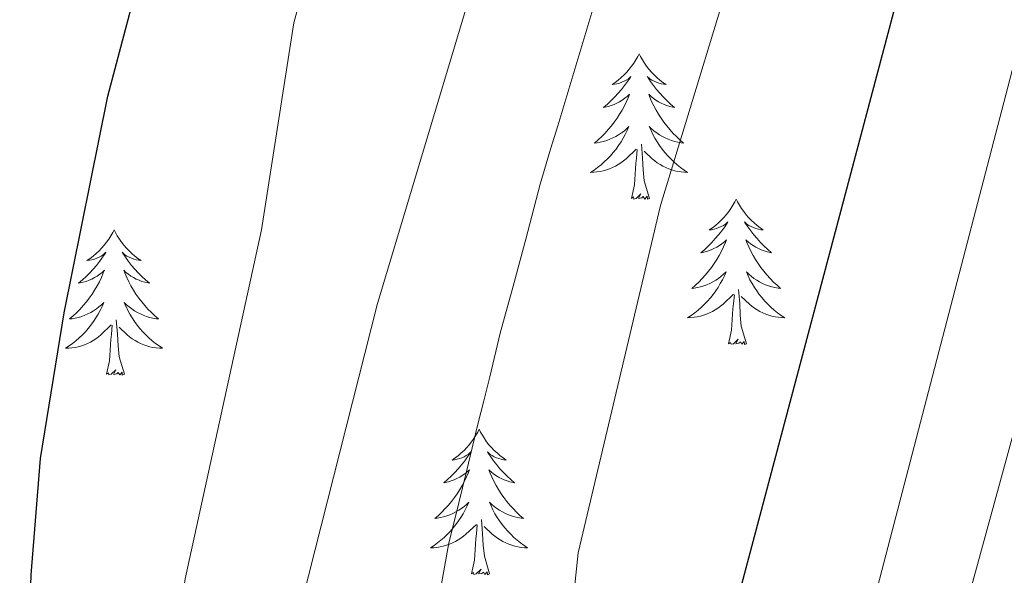
# Model space of a CAD drawing. Units: metres. Extents: x 613465 to 617969, y 4724341 to 4727386.
# Drawn here: x 614749 to 614829, y 4726962 to 4727008 of the extents above; entities that cross this region are included whole.
import ezdxf

# ---------------------------------------------------------------- set-up
doc = ezdxf.new("R2010")
doc.units = ezdxf.units.M
doc.header["$MEASUREMENT"] = 0
for name, color, linetype, lineweight in [('Level 36', 19, 'Continuous', 40), ('Level 4', 36, 'Continuous', 30), ('Level 5', 36, 'Continuous', 0)]:
    doc.layers.add(name, color=color, linetype=linetype, lineweight=lineweight)

msp = doc.modelspace()

# ---------------------------------------------------------------- linework, layer by layer
at = {"layer": 'Level 36', "color": 92, "linetype": 'Continuous', "lineweight": 0}
for points in [[(614799.45, 4727004.99, 0.01), (614799.34, 4727004.77, 0.01), (614799.19, 4727004.49, 0.01), (614799.02, 4727004.23, 0.01), (614798.84, 4727003.97, 0.01), (614798.64, 4727003.72, 0.01), (614798.44, 4727003.48, 0.01), (614798.22, 4727003.26, 0.01), (614797.99, 4727003.04, 0.01), (614797.75, 4727002.84, 0.01), (614797.5, 4727002.65, 0.01), (614797.24, 4727002.47, 0.01), (614797.43, 4727002.49, 0.01), (614797.64, 4727002.53, 0.01), (614797.84, 4727002.59, 0.01), (614798.03, 4727002.66, 0.01), (614798.22, 4727002.74, 0.01), (614798.4, 4727002.84, 0.01), (614798.58, 4727002.95, 0.01), (614798.78, 4727003.14, 0.01), (614798.74, 4727003.08, 0.01), (614798.51, 4727002.73, 0.01), (614798.27, 4727002.4, 0.01), (614798.01, 4727002.07, 0.01), (614797.74, 4727001.75, 0.01), (614797.46, 4727001.45, 0.01), (614797.17, 4727001.16, 0.01), (614796.87, 4727000.87, 0.01), (614796.55, 4727000.6, 0.01), (614796.68, 4727000.62, 0.01), (614796.92, 4727000.68, 0.01), (614797.17, 4727000.76, 0.01), (614797.4, 4727000.84, 0.01), (614797.63, 4727000.95, 0.01), (614797.86, 4727001.06, 0.01), (614798.07, 4727001.2, 0.01), (614798.28, 4727001.34, 0.01), (614798.48, 4727001.5, 0.01), (614798.66, 4727001.67, 0.01), (614798.58, 4727001.44, 0.01), (614798.42, 4727001.08, 0.01), (614798.25, 4727000.73, 0.01), (614798.06, 4727000.38, 0.01), (614797.86, 4727000.04, 0.01), (614797.65, 4726999.71, 0.01), (614797.42, 4726999.39, 0.01), (614797.18, 4726999.08, 0.01), (614796.93, 4726998.78, 0.01), (614796.67, 4726998.48, 0.01), (614796.4, 4726998.2, 0.01), (614796.11, 4726997.93, 0.01), (614795.81, 4726997.67, 0.01), (614796.01, 4726997.7, 0.01), (614796.27, 4726997.75, 0.01), (614796.54, 4726997.81, 0.01), (614796.8, 4726997.89, 0.01), (614797.05, 4726997.98, 0.01), (614797.3, 4726998.09, 0.01), (614797.54, 4726998.21, 0.01), (614797.77, 4726998.35, 0.01), (614798, 4726998.5, 0.01), (614798.22, 4726998.66, 0.01), (614798.42, 4726998.84, 0.01), (614798.62, 4726999.03, 0.01), (614798.48, 4726998.7, 0.01)], [(614799.45, 4727004.99, 0.01), (614799.56, 4727004.77, 0.01), (614799.72, 4727004.49, 0.01), (614799.89, 4727004.23, 0.01), (614800.07, 4727003.97, 0.01), (614800.26, 4727003.72, 0.01), (614800.47, 4727003.48, 0.01), (614800.69, 4727003.26, 0.01), (614800.92, 4727003.04, 0.01), (614801.16, 4727002.84, 0.01), (614801.41, 4727002.65, 0.01), (614801.67, 4727002.47, 0.01), (614801.47, 4727002.49, 0.01), (614801.27, 4727002.53, 0.01), (614801.07, 4727002.59, 0.01), (614800.87, 4727002.66, 0.01), (614800.68, 4727002.74, 0.01), (614800.5, 4727002.84, 0.01), (614800.33, 4727002.95, 0.01), (614800.12, 4727003.14, 0.01), (614800.16, 4727003.08, 0.01), (614800.4, 4727002.73, 0.01), (614800.64, 4727002.4, 0.01), (614800.89, 4727002.07, 0.01), (614801.16, 4727001.75, 0.01), (614801.44, 4727001.45, 0.01), (614801.73, 4727001.16, 0.01), (614802.04, 4727000.87, 0.01), (614802.35, 4727000.6, 0.01), (614802.23, 4727000.62, 0.01), (614801.98, 4727000.68, 0.01), (614801.74, 4727000.76, 0.01), (614801.5, 4727000.84, 0.01), (614801.27, 4727000.95, 0.01), (614801.05, 4727001.06, 0.01), (614800.83, 4727001.2, 0.01), (614800.62, 4727001.34, 0.01), (614800.43, 4727001.5, 0.01), (614800.24, 4727001.67, 0.01), (614800.33, 4727001.44, 0.01), (614800.48, 4727001.08, 0.01), (614800.66, 4727000.73, 0.01), (614800.84, 4727000.38, 0.01), (614801.04, 4727000.04, 0.01), (614801.25, 4726999.71, 0.01), (614801.48, 4726999.39, 0.01), (614801.72, 4726999.08, 0.01), (614801.97, 4726998.78, 0.01), (614802.23, 4726998.48, 0.01), (614802.51, 4726998.2, 0.01), (614802.8, 4726997.93, 0.01), (614803.09, 4726997.67, 0.01), (614802.9, 4726997.7, 0.01), (614802.63, 4726997.75, 0.01), (614802.37, 4726997.81, 0.01), (614802.11, 4726997.89, 0.01), (614801.85, 4726997.98, 0.01), (614801.6, 4726998.09, 0.01), (614801.36, 4726998.21, 0.01), (614801.13, 4726998.35, 0.01), (614800.9, 4726998.5, 0.01), (614800.69, 4726998.66, 0.01), (614800.48, 4726998.84, 0.01), (614800.29, 4726999.03, 0.01), (614800.43, 4726998.7, 0.01)], [(614798.482, 4726998.701, 0.01), (614798.322, 4726998.381, 0.01), (614798.152, 4726998.071, 0.01), (614797.972, 4726997.761, 0.01), (614797.772, 4726997.461, 0.01), (614797.562, 4726997.181, 0.01), (614797.342, 4726996.901, 0.01), (614797.102, 4726996.631, 0.01), (614796.862, 4726996.372, 0.01), (614796.602, 4726996.132, 0.01), (614796.332, 4726995.892, 0.01), (614796.052, 4726995.672, 0.01), (614795.762, 4726995.462, 0.01), (614795.472, 4726995.272, 0.01), (614795.742, 4726995.282, 0.01), (614796.002, 4726995.312, 0.01), (614796.262, 4726995.352, 0.01), (614796.522, 4726995.402, 0.01), (614796.782, 4726995.482, 0.01), (614797.032, 4726995.562, 0.01), (614797.272, 4726995.672, 0.01), (614797.512, 4726995.781, 0.01), (614797.742, 4726995.911, 0.01), (614797.962, 4726996.061, 0.01), (614798.172, 4726996.221, 0.01), (614798.382, 4726996.391, 0.01), (614799.222, 4726997.181, 0.01)], [(614800.432, 4726998.701, 0.01), (614800.582, 4726998.381, 0.01), (614800.752, 4726998.071, 0.01), (614800.942, 4726997.761, 0.01), (614801.132, 4726997.461, 0.01), (614801.342, 4726997.181, 0.01), (614801.572, 4726996.901, 0.01), (614801.802, 4726996.631, 0.01), (614802.052, 4726996.371, 0.01), (614802.302, 4726996.131, 0.01), (614802.572, 4726995.891, 0.01), (614802.852, 4726995.671, 0.01), (614803.142, 4726995.461, 0.01), (614803.432, 4726995.271, 0.01), (614803.172, 4726995.281, 0.01), (614802.902, 4726995.311, 0.01), (614802.642, 4726995.351, 0.01), (614802.382, 4726995.401, 0.01), (614802.132, 4726995.481, 0.01), (614801.882, 4726995.561, 0.01), (614801.632, 4726995.671, 0.01), (614801.402, 4726995.781, 0.01), (614801.172, 4726995.911, 0.01), (614800.942, 4726996.061, 0.01), (614800.732, 4726996.221, 0.01), (614800.532, 4726996.391, 0.01), (614799.872, 4726997.011, 0.01)], [(614800.3, 4726993.14, 0.01), (614799.87, 4726994.58, 0.01), (614799.78, 4726995.48, 0.01), (614799.74, 4726996.43, 0.01), (614799.64, 4726997.59, 0.01)], [(614798.83, 4726993.14, 0.01), (614799.08, 4726994.25, 0.01), (614799.19, 4726996, 0.01), (614799.24, 4726996.43, 0.01), (614799.3, 4726997.15, 0.01)], [(614800.3, 4726993.14, 0.01), (614800.13, 4726993.07, 0.01), (614800.11, 4726993.31, 0.01), (614799.92, 4726993.08, 0.01), (614799.8, 4726993.29, 0.01), (614799.68, 4726993.18, 0.01), (614799.41, 4726993.13, 0.01), (614799.6, 4726993.52, 0.01), (614799.22, 4726993.14, 0.01), (614799.03, 4726993.08, 0.01), (614798.99, 4726993.25, 0.01), (614798.83, 4726993.14, 0.01)], [(614807.41, 4726993.07, 0.01), (614807.3, 4726992.85, 0.01), (614807.15, 4726992.57, 0.01), (614806.98, 4726992.31, 0.01), (614806.8, 4726992.05, 0.01), (614806.6, 4726991.8, 0.01), (614806.4, 4726991.56, 0.01), (614806.18, 4726991.34, 0.01), (614805.95, 4726991.12, 0.01), (614805.71, 4726990.92, 0.01), (614805.46, 4726990.73, 0.01), (614805.2, 4726990.55, 0.01), (614805.39, 4726990.57, 0.01), (614805.6, 4726990.61, 0.01), (614805.8, 4726990.67, 0.01), (614805.99, 4726990.74, 0.01), (614806.18, 4726990.82, 0.01), (614806.36, 4726990.92, 0.01), (614806.54, 4726991.03, 0.01), (614806.74, 4726991.22, 0.01), (614806.7, 4726991.16, 0.01), (614806.47, 4726990.81, 0.01), (614806.23, 4726990.48, 0.01), (614805.97, 4726990.15, 0.01), (614805.7, 4726989.84, 0.01), (614805.42, 4726989.53, 0.01), (614805.13, 4726989.24, 0.01), (614804.83, 4726988.95, 0.01), (614804.51, 4726988.68, 0.01), (614804.64, 4726988.7, 0.01), (614804.88, 4726988.76, 0.01), (614805.13, 4726988.84, 0.01), (614805.36, 4726988.92, 0.01), (614805.59, 4726989.03, 0.01), (614805.82, 4726989.14, 0.01), (614806.03, 4726989.28, 0.01), (614806.24, 4726989.42, 0.01), (614806.44, 4726989.58, 0.01), (614806.62, 4726989.75, 0.01), (614806.54, 4726989.53, 0.01), (614806.38, 4726989.16, 0.01), (614806.21, 4726988.81, 0.01), (614806.02, 4726988.46, 0.01), (614805.82, 4726988.12, 0.01), (614805.61, 4726987.79, 0.01), (614805.38, 4726987.47, 0.01), (614805.14, 4726987.16, 0.01), (614804.89, 4726986.86, 0.01), (614804.63, 4726986.56, 0.01), (614804.36, 4726986.28, 0.01), (614804.07, 4726986.01, 0.01), (614803.77, 4726985.76, 0.01), (614803.97, 4726985.78, 0.01), (614804.23, 4726985.83, 0.01), (614804.5, 4726985.89, 0.01), (614804.76, 4726985.97, 0.01), (614805.01, 4726986.06, 0.01), (614805.26, 4726986.17, 0.01), (614805.5, 4726986.29, 0.01), (614805.73, 4726986.43, 0.01), (614805.96, 4726986.58, 0.01), (614806.18, 4726986.75, 0.01), (614806.38, 4726986.92, 0.01), (614806.58, 4726987.11, 0.01), (614806.44, 4726986.78, 0.01)], [(614807.41, 4726993.07, 0.01), (614807.52, 4726992.85, 0.01), (614807.68, 4726992.57, 0.01), (614807.85, 4726992.31, 0.01), (614808.03, 4726992.05, 0.01), (614808.22, 4726991.8, 0.01), (614808.43, 4726991.56, 0.01), (614808.65, 4726991.34, 0.01), (614808.88, 4726991.12, 0.01), (614809.12, 4726990.92, 0.01), (614809.37, 4726990.73, 0.01), (614809.63, 4726990.55, 0.01), (614809.43, 4726990.57, 0.01), (614809.23, 4726990.61, 0.01), (614809.03, 4726990.67, 0.01), (614808.83, 4726990.74, 0.01), (614808.64, 4726990.82, 0.01), (614808.46, 4726990.92, 0.01), (614808.29, 4726991.03, 0.01), (614808.08, 4726991.22, 0.01), (614808.12, 4726991.16, 0.01), (614808.36, 4726990.81, 0.01), (614808.6, 4726990.48, 0.01), (614808.85, 4726990.15, 0.01), (614809.12, 4726989.84, 0.01), (614809.4, 4726989.53, 0.01), (614809.69, 4726989.24, 0.01), (614810, 4726988.95, 0.01), (614810.31, 4726988.68, 0.01), (614810.19, 4726988.7, 0.01), (614809.94, 4726988.76, 0.01), (614809.7, 4726988.84, 0.01), (614809.46, 4726988.92, 0.01), (614809.23, 4726989.03, 0.01), (614809.01, 4726989.14, 0.01), (614808.79, 4726989.28, 0.01), (614808.58, 4726989.42, 0.01), (614808.39, 4726989.58, 0.01), (614808.2, 4726989.75, 0.01), (614808.29, 4726989.53, 0.01), (614808.44, 4726989.16, 0.01), (614808.62, 4726988.81, 0.01), (614808.8, 4726988.46, 0.01), (614809, 4726988.12, 0.01), (614809.21, 4726987.79, 0.01), (614809.44, 4726987.47, 0.01), (614809.68, 4726987.16, 0.01), (614809.93, 4726986.86, 0.01), (614810.19, 4726986.56, 0.01), (614810.47, 4726986.28, 0.01), (614810.76, 4726986.01, 0.01), (614811.05, 4726985.76, 0.01), (614810.86, 4726985.78, 0.01), (614810.59, 4726985.83, 0.01), (614810.33, 4726985.89, 0.01), (614810.07, 4726985.97, 0.01), (614809.81, 4726986.06, 0.01), (614809.56, 4726986.17, 0.01), (614809.32, 4726986.29, 0.01), (614809.09, 4726986.43, 0.01), (614808.86, 4726986.58, 0.01), (614808.65, 4726986.75, 0.01), (614808.44, 4726986.92, 0.01), (614808.25, 4726987.11, 0.01), (614808.39, 4726986.78, 0.01)], [(614756.42, 4726990.56, 0.01), (614756.31, 4726990.34, 0.01), (614756.16, 4726990.07, 0.01), (614755.99, 4726989.8, 0.01), (614755.81, 4726989.54, 0.01), (614755.61, 4726989.3, 0.01), (614755.4, 4726989.06, 0.01), (614755.19, 4726988.83, 0.01), (614754.96, 4726988.62, 0.01), (614754.72, 4726988.41, 0.01), (614754.46, 4726988.22, 0.01), (614754.2, 4726988.04, 0.01), (614754.4, 4726988.07, 0.01), (614754.61, 4726988.1, 0.01), (614754.81, 4726988.16, 0.01), (614755, 4726988.23, 0.01), (614755.19, 4726988.31, 0.01), (614755.37, 4726988.41, 0.01), (614755.54, 4726988.52, 0.01), (614755.75, 4726988.72, 0.01), (614755.71, 4726988.65, 0.01), (614755.48, 4726988.31, 0.01), (614755.24, 4726987.97, 0.01), (614754.98, 4726987.64, 0.01), (614754.71, 4726987.33, 0.01), (614754.43, 4726987.02, 0.01), (614754.14, 4726986.73, 0.01), (614753.84, 4726986.45, 0.01), (614753.52, 4726986.18, 0.01), (614753.65, 4726986.2, 0.01), (614753.89, 4726986.26, 0.01), (614754.14, 4726986.33, 0.01), (614754.37, 4726986.42, 0.01), (614754.6, 4726986.52, 0.01), (614754.83, 4726986.64, 0.01), (614755.04, 4726986.77, 0.01), (614755.25, 4726986.91, 0.01), (614755.45, 4726987.07, 0.01), (614755.63, 4726987.24, 0.01), (614755.54, 4726987.02, 0.01), (614755.39, 4726986.66, 0.01), (614755.22, 4726986.3, 0.01), (614755.03, 4726985.96, 0.01), (614754.83, 4726985.62, 0.01), (614754.62, 4726985.29, 0.01), (614754.39, 4726984.96, 0.01), (614754.16, 4726984.65, 0.01), (614753.9, 4726984.35, 0.01), (614753.64, 4726984.06, 0.01), (614753.36, 4726983.78, 0.01), (614753.08, 4726983.51, 0.01), (614752.78, 4726983.25, 0.01), (614752.98, 4726983.27, 0.01), (614753.24, 4726983.32, 0.01), (614753.51, 4726983.38, 0.01), (614753.77, 4726983.46, 0.01), (614754.02, 4726983.56, 0.01), (614754.27, 4726983.66, 0.01), (614754.51, 4726983.79, 0.01), (614754.74, 4726983.92, 0.01), (614754.97, 4726984.08, 0.01), (614755.18, 4726984.24, 0.01), (614755.39, 4726984.42, 0.01), (614755.59, 4726984.6, 0.01), (614755.44, 4726984.28, 0.01)], [(614756.42, 4726990.56, 0.01), (614756.53, 4726990.34, 0.01), (614756.69, 4726990.07, 0.01), (614756.86, 4726989.8, 0.01), (614757.04, 4726989.54, 0.01), (614757.23, 4726989.3, 0.01), (614757.44, 4726989.06, 0.01), (614757.66, 4726988.83, 0.01), (614757.89, 4726988.62, 0.01), (614758.13, 4726988.41, 0.01), (614758.38, 4726988.22, 0.01), (614758.64, 4726988.04, 0.01), (614758.44, 4726988.07, 0.01), (614758.24, 4726988.1, 0.01), (614758.04, 4726988.16, 0.01), (614757.84, 4726988.23, 0.01), (614757.65, 4726988.31, 0.01), (614757.47, 4726988.41, 0.01), (614757.3, 4726988.52, 0.01), (614757.09, 4726988.72, 0.01), (614757.14, 4726988.65, 0.01), (614757.36, 4726988.31, 0.01), (614757.61, 4726987.97, 0.01), (614757.86, 4726987.64, 0.01), (614758.13, 4726987.33, 0.01), (614758.41, 4726987.02, 0.01), (614758.7, 4726986.73, 0.01), (614759.01, 4726986.45, 0.01), (614759.32, 4726986.18, 0.01), (614759.2, 4726986.2, 0.01), (614758.95, 4726986.26, 0.01), (614758.71, 4726986.33, 0.01), (614758.47, 4726986.42, 0.01), (614758.24, 4726986.52, 0.01), (614758.02, 4726986.64, 0.01), (614757.8, 4726986.77, 0.01), (614757.6, 4726986.91, 0.01), (614757.4, 4726987.07, 0.01), (614757.21, 4726987.24, 0.01), (614757.3, 4726987.02, 0.01), (614757.46, 4726986.66, 0.01), (614757.63, 4726986.3, 0.01), (614757.81, 4726985.96, 0.01), (614758.01, 4726985.62, 0.01), (614758.22, 4726985.29, 0.01), (614758.45, 4726984.96, 0.01), (614758.69, 4726984.65, 0.01), (614758.94, 4726984.35, 0.01), (614759.2, 4726984.06, 0.01), (614759.48, 4726983.78, 0.01), (614759.77, 4726983.51, 0.01), (614760.06, 4726983.25, 0.01), (614759.87, 4726983.27, 0.01), (614759.6, 4726983.32, 0.01), (614759.34, 4726983.38, 0.01), (614759.08, 4726983.46, 0.01), (614758.82, 4726983.56, 0.01), (614758.58, 4726983.66, 0.01), (614758.33, 4726983.79, 0.01), (614758.1, 4726983.92, 0.01), (614757.88, 4726984.08, 0.01), (614757.66, 4726984.24, 0.01), (614757.45, 4726984.42, 0.01), (614757.26, 4726984.6, 0.01), (614757.4, 4726984.28, 0.01)], [(614806.44, 4726986.781, 0.01), (614806.28, 4726986.461, 0.01), (614806.11, 4726986.151, 0.01), (614805.93, 4726985.841, 0.01), (614805.73, 4726985.551, 0.01), (614805.52, 4726985.261, 0.01), (614805.3, 4726984.981, 0.01), (614805.06, 4726984.711, 0.01), (614804.82, 4726984.451, 0.01), (614804.56, 4726984.211, 0.01), (614804.29, 4726983.981, 0.01), (614804.01, 4726983.751, 0.01), (614803.72, 4726983.541, 0.01), (614803.43, 4726983.352, 0.01), (614803.699, 4726983.362, 0.01), (614803.959, 4726983.391, 0.01), (614804.219, 4726983.431, 0.01), (614804.479, 4726983.481, 0.01), (614804.74, 4726983.561, 0.01), (614804.99, 4726983.641, 0.01), (614805.23, 4726983.751, 0.01), (614805.47, 4726983.861, 0.01), (614805.7, 4726983.991, 0.01), (614805.92, 4726984.141, 0.01), (614806.13, 4726984.301, 0.01), (614806.34, 4726984.471, 0.01), (614807.18, 4726985.271, 0.01)], [(614808.39, 4726986.781, 0.01), (614808.54, 4726986.461, 0.01), (614808.71, 4726986.151, 0.01), (614808.9, 4726985.841, 0.01), (614809.09, 4726985.551, 0.01), (614809.3, 4726985.261, 0.01), (614809.53, 4726984.981, 0.01), (614809.76, 4726984.711, 0.01), (614810.01, 4726984.451, 0.01), (614810.259, 4726984.211, 0.01), (614810.529, 4726983.981, 0.01), (614810.809, 4726983.751, 0.01), (614811.099, 4726983.541, 0.01), (614811.389, 4726983.351, 0.01), (614811.129, 4726983.361, 0.01), (614810.859, 4726983.391, 0.01), (614810.599, 4726983.431, 0.01), (614810.339, 4726983.481, 0.01), (614810.089, 4726983.561, 0.01), (614809.839, 4726983.641, 0.01), (614809.589, 4726983.751, 0.01), (614809.359, 4726983.861, 0.01), (614809.129, 4726983.991, 0.01), (614808.899, 4726984.141, 0.01), (614808.69, 4726984.301, 0.01), (614808.49, 4726984.471, 0.01), (614807.83, 4726985.091, 0.01)], [(614806.79, 4726981.22, 0.01), (614807.04, 4726982.34, 0.01), (614807.15, 4726984.08, 0.01), (614807.2, 4726984.51, 0.01), (614807.26, 4726985.23, 0.01)], [(614808.26, 4726981.22, 0.01), (614807.83, 4726982.66, 0.01), (614807.74, 4726983.56, 0.01), (614807.7, 4726984.51, 0.01), (614807.6, 4726985.67, 0.01)], [(614755.441, 4726984.276, 0.01), (614755.291, 4726983.956, 0.01), (614755.121, 4726983.636, 0.01), (614754.941, 4726983.336, 0.01), (614754.741, 4726983.036, 0.01), (614754.531, 4726982.746, 0.01), (614754.311, 4726982.466, 0.01), (614754.071, 4726982.196, 0.01), (614753.831, 4726981.946, 0.01), (614753.571, 4726981.696, 0.01), (614753.301, 4726981.466, 0.01), (614753.021, 4726981.246, 0.01), (614752.731, 4726981.036, 0.01), (614752.44, 4726980.847, 0.01), (614752.71, 4726980.856, 0.01), (614752.97, 4726980.876, 0.01), (614753.23, 4726980.916, 0.01), (614753.49, 4726980.976, 0.01), (614753.75, 4726981.046, 0.01), (614754, 4726981.136, 0.01), (614754.241, 4726981.236, 0.01), (614754.481, 4726981.356, 0.01), (614754.711, 4726981.486, 0.01), (614754.931, 4726981.626, 0.01), (614755.141, 4726981.786, 0.01), (614755.351, 4726981.956, 0.01), (614756.191, 4726982.756, 0.01)], [(614757.401, 4726984.276, 0.01), (614757.551, 4726983.956, 0.01), (614757.721, 4726983.636, 0.01), (614757.911, 4726983.336, 0.01), (614758.101, 4726983.036, 0.01), (614758.311, 4726982.746, 0.01), (614758.541, 4726982.466, 0.01), (614758.771, 4726982.196, 0.01), (614759.02, 4726981.946, 0.01), (614759.28, 4726981.696, 0.01), (614759.54, 4726981.466, 0.01), (614759.82, 4726981.246, 0.01), (614760.11, 4726981.036, 0.01), (614760.4, 4726980.846, 0.01), (614760.14, 4726980.856, 0.01), (614759.87, 4726980.876, 0.01), (614759.61, 4726980.916, 0.01), (614759.35, 4726980.976, 0.01), (614759.1, 4726981.046, 0.01), (614758.85, 4726981.136, 0.01), (614758.6, 4726981.236, 0.01), (614758.37, 4726981.356, 0.01), (614758.14, 4726981.486, 0.01), (614757.91, 4726981.626, 0.01), (614757.701, 4726981.786, 0.01), (614757.501, 4726981.956, 0.01), (614756.841, 4726982.576, 0.01)], [(614755.8, 4726978.71, 0.01), (614756.05, 4726979.83, 0.01), (614756.16, 4726981.57, 0.01), (614756.21, 4726982, 0.01), (614756.27, 4726982.73, 0.01)], [(614757.27, 4726978.71, 0.01), (614756.84, 4726980.15, 0.01), (614756.75, 4726981.05, 0.01), (614756.71, 4726982, 0.01), (614756.6, 4726983.17, 0.01)], [(614808.26, 4726981.22, 0.01), (614808.09, 4726981.15, 0.01), (614808.07, 4726981.39, 0.01), (614807.88, 4726981.17, 0.01), (614807.76, 4726981.37, 0.01), (614807.64, 4726981.26, 0.01), (614807.37, 4726981.21, 0.01), (614807.56, 4726981.6, 0.01), (614807.18, 4726981.22, 0.01), (614806.99, 4726981.17, 0.01), (614806.95, 4726981.33, 0.01), (614806.79, 4726981.22, 0.01)], [(614757.27, 4726978.71, 0.01), (614757.1, 4726978.64, 0.01), (614757.08, 4726978.88, 0.01), (614756.89, 4726978.66, 0.01), (614756.77, 4726978.86, 0.01), (614756.65, 4726978.75, 0.01), (614756.38, 4726978.7, 0.01), (614756.57, 4726979.09, 0.01), (614756.19, 4726978.71, 0.01), (614756, 4726978.66, 0.01), (614755.96, 4726978.82, 0.01), (614755.8, 4726978.71, 0.01)], [(614786.34, 4726974.2, 0.01), (614786.23, 4726973.98, 0.01), (614786.08, 4726973.71, 0.01), (614785.91, 4726973.44, 0.01), (614785.73, 4726973.18, 0.01), (614785.53, 4726972.94, 0.01), (614785.33, 4726972.7, 0.01), (614785.11, 4726972.47, 0.01), (614784.88, 4726972.26, 0.01), (614784.64, 4726972.05, 0.01), (614784.39, 4726971.86, 0.01), (614784.13, 4726971.68, 0.01), (614784.33, 4726971.71, 0.01), (614784.53, 4726971.74, 0.01), (614784.73, 4726971.8, 0.01), (614784.92, 4726971.87, 0.01), (614785.11, 4726971.95, 0.01), (614785.29, 4726972.05, 0.01), (614785.47, 4726972.16, 0.01), (614785.67, 4726972.36, 0.01), (614785.63, 4726972.29, 0.01), (614785.4, 4726971.94, 0.01), (614785.16, 4726971.61, 0.01), (614784.9, 4726971.28, 0.01), (614784.63, 4726970.97, 0.01), (614784.35, 4726970.66, 0.01), (614784.06, 4726970.37, 0.01), (614783.76, 4726970.08, 0.01), (614783.45, 4726969.81, 0.01), (614783.57, 4726969.84, 0.01), (614783.82, 4726969.9, 0.01), (614784.06, 4726969.97, 0.01), (614784.29, 4726970.06, 0.01), (614784.52, 4726970.16, 0.01), (614784.75, 4726970.28, 0.01), (614784.96, 4726970.41, 0.01), (614785.17, 4726970.55, 0.01), (614785.37, 4726970.71, 0.01), (614785.56, 4726970.88, 0.01), (614785.47, 4726970.66, 0.01), (614785.31, 4726970.3, 0.01), (614785.14, 4726969.94, 0.01), (614784.96, 4726969.6, 0.01), (614784.76, 4726969.26, 0.01), (614784.54, 4726968.92, 0.01), (614784.32, 4726968.6, 0.01), (614784.08, 4726968.29, 0.01), (614783.83, 4726967.99, 0.01), (614783.56, 4726967.7, 0.01), (614783.29, 4726967.42, 0.01), (614783, 4726967.14, 0.01), (614782.7, 4726966.89, 0.01), (614782.9, 4726966.91, 0.01), (614783.17, 4726966.96, 0.01), (614783.43, 4726967.02, 0.01), (614783.69, 4726967.1, 0.01), (614783.94, 4726967.2, 0.01), (614784.19, 4726967.3, 0.01), (614784.43, 4726967.43, 0.01), (614784.67, 4726967.56, 0.01), (614784.89, 4726967.71, 0.01), (614785.11, 4726967.88, 0.01), (614785.31, 4726968.05, 0.01), (614785.51, 4726968.24, 0.01), (614785.37, 4726967.92, 0.01)], [(614786.34, 4726974.2, 0.01), (614786.46, 4726973.98, 0.01), (614786.61, 4726973.71, 0.01), (614786.78, 4726973.44, 0.01), (614786.96, 4726973.18, 0.01), (614787.15, 4726972.94, 0.01), (614787.36, 4726972.7, 0.01), (614787.58, 4726972.47, 0.01), (614787.81, 4726972.26, 0.01), (614788.05, 4726972.05, 0.01), (614788.3, 4726971.86, 0.01), (614788.56, 4726971.68, 0.01), (614788.36, 4726971.71, 0.01), (614788.16, 4726971.74, 0.01), (614787.96, 4726971.8, 0.01), (614787.76, 4726971.87, 0.01), (614787.58, 4726971.95, 0.01), (614787.4, 4726972.05, 0.01), (614787.22, 4726972.16, 0.01), (614787.02, 4726972.36, 0.01), (614787.06, 4726972.29, 0.01), (614787.29, 4726971.94, 0.01), (614787.53, 4726971.61, 0.01), (614787.79, 4726971.28, 0.01), (614788.05, 4726970.97, 0.01), (614788.33, 4726970.66, 0.01), (614788.63, 4726970.37, 0.01), (614788.93, 4726970.08, 0.01), (614789.24, 4726969.81, 0.01), (614789.12, 4726969.84, 0.01), (614788.87, 4726969.9, 0.01), (614788.63, 4726969.97, 0.01), (614788.39, 4726970.06, 0.01), (614788.16, 4726970.16, 0.01), (614787.94, 4726970.28, 0.01), (614787.72, 4726970.41, 0.01), (614787.52, 4726970.55, 0.01), (614787.32, 4726970.71, 0.01), (614787.13, 4726970.88, 0.01), (614787.22, 4726970.66, 0.01), (614787.38, 4726970.3, 0.01), (614787.55, 4726969.94, 0.01), (614787.73, 4726969.6, 0.01), (614787.93, 4726969.26, 0.01), (614788.14, 4726968.92, 0.01), (614788.37, 4726968.6, 0.01), (614788.61, 4726968.29, 0.01), (614788.86, 4726967.99, 0.01), (614789.13, 4726967.7, 0.01), (614789.4, 4726967.42, 0.01), (614789.69, 4726967.14, 0.01), (614789.98, 4726966.89, 0.01), (614789.79, 4726966.91, 0.01), (614789.52, 4726966.96, 0.01), (614789.26, 4726967.02, 0.01), (614789, 4726967.1, 0.01), (614788.74, 4726967.2, 0.01), (614788.5, 4726967.3, 0.01), (614788.26, 4726967.43, 0.01), (614788.02, 4726967.56, 0.01), (614787.8, 4726967.71, 0.01), (614787.58, 4726967.88, 0.01), (614787.38, 4726968.05, 0.01), (614787.18, 4726968.24, 0.01), (614787.32, 4726967.92, 0.01)], [(614785.367, 4726967.924, 0.01), (614785.207, 4726967.594, 0.01), (614785.037, 4726967.284, 0.01), (614784.857, 4726966.984, 0.01), (614784.657, 4726966.684, 0.01), (614784.447, 4726966.394, 0.01), (614784.227, 4726966.114, 0.01), (614783.997, 4726965.844, 0.01), (614783.747, 4726965.594, 0.01), (614783.487, 4726965.344, 0.01), (614783.217, 4726965.114, 0.01), (614782.937, 4726964.884, 0.01), (614782.647, 4726964.684, 0.01), (614782.357, 4726964.484, 0.01), (614782.627, 4726964.494, 0.01), (614782.887, 4726964.524, 0.01), (614783.147, 4726964.564, 0.01), (614783.407, 4726964.624, 0.01), (614783.667, 4726964.694, 0.01), (614783.917, 4726964.784, 0.01), (614784.157, 4726964.884, 0.01), (614784.397, 4726965.004, 0.01), (614784.627, 4726965.134, 0.01), (614784.847, 4726965.274, 0.01), (614785.057, 4726965.434, 0.01), (614785.267, 4726965.604, 0.01), (614786.117, 4726966.404, 0.01)], [(614787.317, 4726967.924, 0.01), (614787.477, 4726967.594, 0.01), (614787.637, 4726967.284, 0.01), (614787.827, 4726966.984, 0.01), (614788.017, 4726966.684, 0.01), (614788.237, 4726966.394, 0.01), (614788.457, 4726966.114, 0.01), (614788.687, 4726965.844, 0.01), (614788.937, 4726965.594, 0.01), (614789.197, 4726965.344, 0.01), (614789.467, 4726965.114, 0.01), (614789.737, 4726964.884, 0.01), (614790.027, 4726964.684, 0.01), (614790.317, 4726964.484, 0.01), (614790.057, 4726964.494, 0.01), (614789.797, 4726964.524, 0.01), (614789.527, 4726964.564, 0.01), (614789.277, 4726964.624, 0.01), (614789.017, 4726964.694, 0.01), (614788.767, 4726964.784, 0.01), (614788.527, 4726964.884, 0.01), (614788.287, 4726965.004, 0.01), (614788.057, 4726965.134, 0.01), (614787.837, 4726965.274, 0.01), (614787.617, 4726965.434, 0.01), (614787.417, 4726965.604, 0.01), (614786.757, 4726966.224, 0.01)], [(614787.2, 4726962.35, 0.01), (614786.77, 4726963.79, 0.01), (614786.68, 4726964.69, 0.01), (614786.63, 4726965.64, 0.01), (614786.53, 4726966.81, 0.01)], [(614785.72, 4726962.35, 0.01), (614785.97, 4726963.47, 0.01), (614786.08, 4726965.21, 0.01), (614786.13, 4726965.64, 0.01), (614786.19, 4726966.36, 0.01)], [(614787.2, 4726962.35, 0.01), (614787.02, 4726962.28, 0.01), (614787, 4726962.52, 0.01), (614786.81, 4726962.3, 0.01), (614786.69, 4726962.5, 0.01), (614786.57, 4726962.39, 0.01), (614786.3, 4726962.34, 0.01), (614786.5, 4726962.73, 0.01), (614786.11, 4726962.35, 0.01), (614785.92, 4726962.3, 0.01), (614785.88, 4726962.46, 0.01), (614785.72, 4726962.35, 0.01)]]:
    msp.add_polyline3d(points, dxfattribs=at)
at = {"layer": 'Level 4', "color": 36, "linetype": 'Continuous', "lineweight": 30}
for points in [[(614744.51, 4726774.36, 950.01), (614755.21, 4726771.67, 950.01), (614786.15, 4726761.17, 950.01), (614791.32, 4726760.42, 950.01), (614796.28, 4726761.04, 950.01), (614801.23, 4726762.51, 950.01), (614803.75, 4726765.14, 950.01), (614811.17, 4726779.2, 950.01), (614813.6, 4726788.94, 950.01), (614815.03, 4726799.88, 950.01), (614813.66, 4726832.29, 950.01), (614808.69, 4726858.05, 950.01), (614807.74, 4726868.89, 950.01), (614801.2, 4726894.21, 950.01), (614801.02, 4726918.22, 950.01), (614803.94, 4726942.77, 950.01), (614806.24, 4726955.34, 950.01), (614821.61, 4727013.29, 950.01), (614826.07, 4727028.6, 950.01), (614833.96, 4727052.64, 950.01), (614841.57, 4727071.58, 950.01)], [(614672.09, 4726826.4, 975.01), (614686.18, 4726829.69, 975.01), (614723.46, 4726830.65, 975.01), (614733.33, 4726834.12, 975.01), (614737.9, 4726837.48, 975.01), (614745.11, 4726845.7, 975.01), (614747.76, 4726850.21, 975.01), (614750.68, 4726859.75, 975.01), (614751.55, 4726865.35, 975.01), (614751.34, 4726875.86, 975.01), (614747.72, 4726896.65, 975.01), (614747.16, 4726907.46, 975.01), (614748.84, 4726937.47, 975.01), (614749.63, 4726962.28, 975.01), (614750.38, 4726971.8, 975.01), (614752.34, 4726983.74, 975.01), (614755.92, 4727001.51, 975.01), (614762.75, 4727027.33, 975.01), (614770.16, 4727049.37, 975.01), (614778.75, 4727070.52, 975.01)]]:
    msp.add_polyline3d(points, dxfattribs=at)
at = {"layer": 'Level 5', "color": 36, "linetype": 'Continuous', "lineweight": 0}
for points in [[(614810.747, 4726912.324, 945.01), (614810.898, 4726917.794, 945.01), (614814.852, 4726943.602, 945.01), (614818.505, 4726959.361, 945.01), (614839.528, 4727040.145, 945.01), (614849.172, 4727065.243, 945.01), (614851.313, 4727071.743, 945.01)], [(614727.88, 4726820.34, 970.01), (614749.02, 4726817.49, 970.01), (614759.68, 4726817.72, 970.01), (614764.49, 4726819.04, 970.01), (614768.17, 4726822.01, 970.01), (614770.92, 4726826.19, 970.01), (614772.25, 4726831.21, 970.01), (614773.07, 4726841.68, 970.01), (614772.85, 4726852.49, 970.01), (614771.98, 4726857.36, 970.01), (614762.76, 4726883, 970.01), (614761.64, 4726887.87, 970.01), (614758.46, 4726918.92, 970.01), (614759.33, 4726940.95, 970.01), (614762.26, 4726961.94, 970.01), (614768.5, 4726990.57, 970.01), (614771.16, 4727007.52, 970.01), (614773.38, 4727015.72, 970.01), (614783.31, 4727045.53, 970.01), (614789.28, 4727057.67, 970.01), (614796.76, 4727070.82, 970.01)], [(614737.301, 4726805.047, 965.01), (614758.48, 4726801.895, 965.01), (614764.15, 4726801.664, 965.01), (614769.27, 4726802.974, 965.01), (614773.35, 4726805.853, 965.01), (614776.911, 4726809.643, 965.01), (614779.051, 4726814.402, 965.01), (614782.543, 4726825.051, 965.01), (614783.335, 4726836.051, 965.01), (614782.967, 4726846.71, 965.01), (614782.008, 4726852.11, 965.01), (614778.35, 4726867.44, 965.01), (614774.402, 4726877.4, 965.01), (614769.546, 4726897.389, 965.01), (614767.52, 4726918.678, 965.01), (614768.25, 4726924.518, 965.01), (614768.994, 4726945.457, 965.01), (614770.305, 4726954.096, 965.01), (614778.02, 4726984.524, 965.01), (614790.987, 4727027.8, 965.01), (614801.242, 4727054.568, 965.01), (614803.923, 4727060.238, 965.01), (614809.964, 4727071.047, 965.01)], [(614739.36, 4726786.5, 955.01), (614754.49, 4726782.89, 955.01), (614778.87, 4726774.3, 955.01), (614783.92, 4726774.36, 955.01), (614789.32, 4726775.34, 955.01), (614796.26, 4726781.86, 955.01), (614800.26, 4726791.08, 955.01), (614803.98, 4726806.49, 955.01), (614804.1, 4726817.06, 955.01), (614802.95, 4726849.28, 955.01), (614801.93, 4726855.1, 955.01), (614795.35, 4726875.45, 955.01), (614794.39, 4726880.47, 955.01), (614792.61, 4726891.24, 955.01), (614790.67, 4726918.21, 955.01), (614791.07, 4726931.57, 955.01), (614794.46, 4726964.07, 955.01), (614801.22, 4726992.56, 955.01), (614806.06, 4727008.51, 955.01), (614810.18, 4727025.29, 955.01), (614812.98, 4727033.36, 955.01), (614825.83, 4727064.98, 955.01), (614828.63, 4727071.36, 955.01)], [(614820.447, 4726911.844, 940.01), (614820.038, 4726918.813, 940.01), (614826.735, 4726961.42, 940.01), (614833.849, 4726987.478, 940.01), (614839.464, 4727015.806, 940.01), (614850.938, 4727040.524, 940.01), (614854.798, 4727043.984, 940.01), (614857.208, 4727043.463, 940.01), (614861.857, 4727035.973, 940.01), (614865.423, 4727014.114, 940.01), (614875.955, 4726970.135, 940.01), (614880.063, 4726959.445, 940.01), (614888.521, 4726945.665, 940.01), (614890.438, 4726929.156, 940.01), (614893.057, 4726924.046, 940.01), (614899.845, 4726915.576, 940.01)], [(614782.8, 4726958.97, 960.01), (614783.5, 4726962.9, 960.01), (614783.86, 4726964.9, 960.01), (614784.35, 4726966.84, 960.01), (614785.3, 4726970.73, 960.01), (614785.78, 4726972.67, 960.01), (614786.25, 4726974.61, 960.01), (614786.73, 4726976.55, 960.01), (614787.21, 4726978.5, 960.01), (614788.08, 4726982.083, 960.01), (614789.12, 4726985.943, 960.01), (614790.161, 4726989.802, 960.01), (614791.342, 4726994.292, 960.01), (614792.202, 4726997.162, 960.01), (614792.782, 4726999.072, 960.01), (614793.363, 4727000.992, 960.01), (614793.943, 4727002.901, 960.01), (614794.523, 4727004.821, 960.01), (614795.094, 4727006.731, 960.01), (614795.674, 4727008.651, 960.01)]]:
    msp.add_polyline3d(points, dxfattribs=at)

doc.saveas('drawing.dxf')
